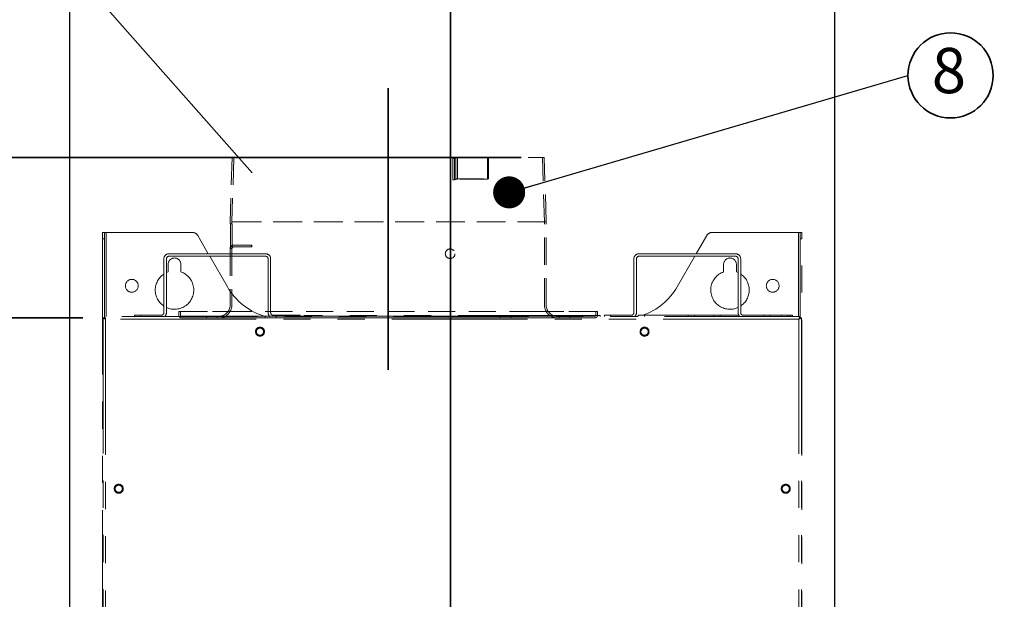
# Model space of a CAD drawing. Units: millimetres. Extents: x 98 to 4265, y 69 to 2909.
# Drawn here: x 463 to 924, y 1381 to 1653 of the extents above; entities that cross this region are included whole.
import ezdxf

# ---------------------------------------------------------------- set-up
doc = ezdxf.new("R2010")
doc.units = ezdxf.units.MM
doc.header["$LTSCALE"] = 10
doc.linetypes.add('HIDDEN', pattern=[1.905, 1.27, -0.635])
doc.linetypes.add('PHANTOM', pattern=[12.7, 6.35, -1.27, 1.27, -1.27, 1.27, -1.27])
doc.styles.add('SLDTEXTSTYLE0', font='TXT', dxfattribs={"width": 0.7, "bigfont": 'bigfont'})
doc.styles.get("Standard").update_dxf_attribs({"font": 'txt', "bigfont": 'bigfont'})
doc.dimstyles.new('SLDDIMSTYLE0', dxfattribs={"dimtxt": 36.380208, "dimasz": 30, "dimexe": 0, "dimexo": 0.0625, "dimgap": 9.095052, "dimtad": 3, "dimdec": 1, "dimrnd": 1e-09, "dimzin": 12, "dimdsep": 46, "dimtxsty": 'SLDTEXTSTYLE0', "dimblk1": 'OPEN30', "dimblk2": 'OPEN30', "dimsah": 1, "dimcen": 0.09, "dimadec": 0, "dimazin": 3, "dimtfac": 1, "dimtdec": 1, "dimtofl": 0, "dimtmove": 0, "dimatfit": 3, "dimldrblk": 'OPEN30', "dimfxl": 1, "dimfrac": 2, "dimtolj": 1, "dimtzin": 12, "dimarcsym": 0})
doc.dimstyles.new('SLDDIMSTYLE1', dxfattribs={"dimtxt": 36.380208, "dimasz": 30, "dimexe": 0, "dimexo": 0.0625, "dimgap": 9.095052, "dimtad": 3, "dimdec": 1, "dimrnd": 1e-09, "dimzin": 12, "dimdsep": 46, "dimtxsty": 'SLDTEXTSTYLE0', "dimblk1": 'OPEN30', "dimblk2": 'OPEN30', "dimsah": 1, "dimcen": 0.09, "dimadec": 0, "dimazin": 3, "dimtfac": 1, "dimtdec": 1, "dimtmove": 0, "dimatfit": 0, "dimldrblk": 'OPEN30', "dimfxl": 1, "dimfrac": 2, "dimtolj": 1, "dimtzin": 12, "dimarcsym": 0})
doc.dimstyles.new('SLDDIMSTYLE2', dxfattribs={"dimtxt": 36.380208, "dimasz": 30, "dimexe": 0, "dimexo": 0.0625, "dimgap": 9.095052, "dimtad": 3, "dimdec": 0, "dimrnd": 1e-09, "dimzin": 12, "dimdsep": 46, "dimtxsty": 'SLDTEXTSTYLE0', "dimblk1": 'OPEN30', "dimblk2": 'OPEN30', "dimsah": 1, "dimcen": 0.09, "dimadec": 0, "dimazin": 3, "dimtfac": 1, "dimtdec": 0, "dimtofl": 0, "dimtmove": 0, "dimatfit": 3, "dimldrblk": 'OPEN30', "dimfxl": 1, "dimfrac": 2, "dimtolj": 1, "dimtzin": 12, "dimarcsym": 0})
doc.dimstyles.new('SLDDIMSTYLE3', dxfattribs={"dimtxt": 0.18, "dimasz": 15, "dimexe": 0, "dimexo": 0.0625, "dimgap": 0, "dimtad": 0, "dimtih": 1, "dimtoh": 1, "dimdec": 0, "dimrnd": 1e-09, "dimzin": 0, "dimdsep": 46, "dimtxsty": 'Standard', "dimblk1": 'DOT', "dimblk2": 'DOT', "dimsah": 1, "dimcen": 0.09, "dimadec": 0, "dimazin": 0, "dimtfac": 15, "dimtdec": 0, "dimtofl": 0, "dimtmove": 0, "dimatfit": 3, "dimldrblk": 'DOT', "dimfxl": 1, "dimfrac": 2, "dimtolj": 1, "dimtzin": 0, "dimarcsym": 0})
doc.dimstyles.new('SLDDIMSTYLE4', dxfattribs={"dimtxt": 0.18, "dimasz": 30, "dimexe": 0, "dimexo": 0.0625, "dimgap": 0, "dimtad": 0, "dimtih": 1, "dimtoh": 1, "dimdec": 0, "dimrnd": 1e-09, "dimzin": 0, "dimdsep": 46, "dimtxsty": 'Standard', "dimblk1": 'NONE', "dimblk2": 'NONE', "dimsah": 1, "dimcen": 0.09, "dimadec": 0, "dimazin": 0, "dimtfac": 30, "dimtdec": 0, "dimtofl": 0, "dimtmove": 0, "dimatfit": 3, "dimldrblk": 'NONE', "dimfxl": 1, "dimfrac": 2, "dimtolj": 1, "dimtzin": 0, "dimarcsym": 0})

# ---------------------------------------------------------------- blocks, each defined once
blk = doc.blocks.new('_Open30')
at = {"color": 0, "linetype": 'ByBlock', "lineweight": -2}
for p, q in [((-1, 0.267949), (0, 0)), ((0, 0), (-1, -0.267949)), ((0, 0), (-1, 0))]:
    blk.add_line(p, q, dxfattribs=at)
blk = doc.blocks.new('_D_3')
at = {"color": 179, "linetype": 'Continuous', "lineweight": 35}
for p, q in [((853.43, 1903.01), (1528.14, 1903.01)), ((1518.14, 1103.01), (1518.14, 1903.01)), ((1109.93, 1103.01), (1528.14, 1103.01))]:
    blk.add_line(p, q, dxfattribs=at)
at = {"color": 179, "linetype": 'Continuous', "lineweight": 35, "xscale": 30, "yscale": 30}
for p, rotation in [((1518.14, 1903.01, 81.83), 90), ((1518.14, 1103.01, 81.83), 270)]:
    blk.add_blockref('_Open30', p, dxfattribs=dict(at, rotation=rotation))
at = {"color": 179, "linetype": 'Continuous', "lineweight": 35, "char_height": 31.75, "attachment_point": 1, "rotation": 90, "style": 'SLDTEXTSTYLE0'}
for s, insert in [('～1050', (1477.22, 1471.26)), ('800', (1477.22, 1407.76))]:
    blk.add_mtext(s, dxfattribs=dict(at, insert=insert))
blk = doc.blocks.new('_D_4')
at = {"color": 179, "linetype": 'Continuous', "lineweight": 35}
for p, q in [((854.43, 1854.44), (1448.65, 1854.44)), ((1438.65, 1103.01), (1438.65, 1854.44)), ((1109.93, 1103.01), (1448.65, 1103.01))]:
    blk.add_line(p, q, dxfattribs=at)
at = {"color": 179, "linetype": 'Continuous', "lineweight": 35, "xscale": 30, "yscale": 30}
for p, rotation in [((1438.65, 1854.44, 81.83), 90), ((1438.65, 1103.01, 81.83), 270)]:
    blk.add_blockref('_Open30', p, dxfattribs=dict(at, rotation=rotation))
at = {"color": 179, "linetype": 'Continuous', "lineweight": 35, "insert": (1397.72, 1446.97), "char_height": 31.75, "attachment_point": 1, "rotation": 90, "style": 'SLDTEXTSTYLE0'}
blk.add_mtext('751', dxfattribs=at)
blk = doc.blocks.new('_D_6')
at = {"color": 179, "linetype": 'Continuous', "lineweight": 35}
for p, q in [((395.75, 1588.01), (395.75, 1648.01)), ((697.63, 1588.01), (385.75, 1588.01)), ((395.75, 1588.01), (395.75, 1513.04)), ((492.58, 1513.04), (385.75, 1513.04)), ((395.75, 1513.04), (395.75, 1453.04))]:
    blk.add_line(p, q, dxfattribs=at)
at = {"color": 179, "linetype": 'Continuous', "lineweight": 35, "xscale": 30, "yscale": 30}
for p, rotation in [((395.75, 1588.01, 81.83), 270), ((395.75, 1513.04, 81.83), 90)]:
    blk.add_blockref('_Open30', p, dxfattribs=dict(at, rotation=rotation))
at = {"color": 179, "linetype": 'Continuous', "lineweight": 35, "insert": (354.82, 1529.36), "char_height": 31.75, "attachment_point": 1, "rotation": 90, "style": 'SLDTEXTSTYLE0'}
blk.add_mtext('75', dxfattribs=at)
blk = doc.blocks.new('SW_NOTE_0_96')
at = {"color": 0, "linetype": 'Continuous', "lineweight": 35}
blk.add_circle((19.93, 0), 19.93, dxfattribs=at)
at = {"color": 0, "linetype": 'Continuous', "lineweight": 35, "insert": (19.16, 12.85), "char_height": 21.17, "attachment_point": 2, "style": 'SLDTEXTSTYLE0'}
blk.add_mtext('8', dxfattribs=at)
blk = doc.blocks.new('_Dot')
at = {"color": 0, "linetype": 'ByBlock', "lineweight": -2}
blk.add_line((-0.5, 0), (-1, 0), dxfattribs=at)
at = {"color": 0, "linetype": 'ByBlock', "const_width": 0.5}
blk.add_lwpolyline([(-0.25, 0, 1), (0.25, 0, 1)], format="xyb", close=True, dxfattribs=at)
blk = doc.blocks.new('_None')

msp = doc.modelspace()

# ---------------------------------------------------------------- linework, layer by layer
at = {"color": 179, "linetype": 'Continuous', "lineweight": 35}
for p, q in [((664.53, 1922.35), (664.53, 1069.56)), ((635.43, 1620.57), (635.43, 1488.64))]:
    msp.add_line(p, q, dxfattribs=at)
at = {"color": 7, "linetype": 'Continuous', "lineweight": 25}
for p, q in [((486.43, 1183.17), (486.43, 1854.44)), ((844.43, 1183.17), (844.43, 1854.44))]:
    msp.add_line(p, q, dxfattribs=at)
at = {"color": 7, "linetype": 'HIDDEN', "lineweight": 18}
for p, q in [((562.43, 1588.05), (561.43, 1558.04)), ((563.23, 1588.05), (562.23, 1558.02)), ((562.42, 1588.04), (563.23, 1588.01)), ((665.69, 1587.64), (666.38, 1587.83)), ((666.49, 1587.64), (665.69, 1587.64)), ((665.7, 1577.64), (665.69, 1587.64)), ((667.07, 1588.01), (666.38, 1587.83)), ((666.49, 1587.64), (667.18, 1587.82)), ((666.49, 1577.64), (666.49, 1587.64)), ((667.07, 1588.01), (667.08, 1578.01)), ((667.18, 1587.82), (667.86, 1588.01)), ((667.86, 1578.02), (667.85, 1588.02)), ((682.43, 1588.04), (681.91, 1588.01)), ((682.43, 1578.04), (682.43, 1588.04)), ((707.62, 1588.01), (708.44, 1588.04)), ((708.63, 1558.02), (707.63, 1588.05)), ((709.43, 1558.04), (708.43, 1588.05)), ((666.39, 1577.83), (665.7, 1577.64)), ((666.49, 1577.64), (665.7, 1577.64)), ((667.08, 1578.01), (666.39, 1577.83)), ((667.18, 1577.82), (666.49, 1577.64)), ((667.08, 1578.01), (667.43, 1578.04)), ((667.87, 1578.01), (667.18, 1577.82)), ((681.91, 1578.01), (682.43, 1578.04)), ((709.43, 1558.04), (561.43, 1558.04)), ((561.43, 1558.04), (561.43, 1557.04)), ((708.63, 1558.02), (562.23, 1558.02)), ((562.23, 1558.02), (562.23, 1557.04)), ((708.63, 1518.84), (708.63, 1558.02)), ((709.43, 1518.84), (709.43, 1558.04)), ((561.6, 1557.04), (561.43, 1557.04)), ((561.6, 1545.44), (561.6, 1557.04)), ((561.6, 1557.04), (562.39, 1557.04)), ((562.39, 1557.04), (562.23, 1557.04)), ((562.39, 1557.04), (562.39, 1545.44)), ((561.43, 1545.44), (561.43, 1518.84)), ((561.6, 1545.44), (562.39, 1545.44)), ((562.23, 1545.44), (562.23, 1518.84)), ((563.19, 1547.04), (571.57, 1547.04)), ((571.57, 1546.24), (563.19, 1546.24)), ((571.57, 1547.04), (571.43, 1547.04)), ((571.43, 1547.04), (571.43, 1546.24)), ((571.57, 1546.24), (571.43, 1546.24)), ((571.57, 1546.24), (571.57, 1547.04)), ((565.93, 1516.04), (537.43, 1516.04)), ((537.43, 1516.04), (537.43, 1514.24)), ((537.43, 1516.04), (565.93, 1516.04)), ((538.23, 1516.04), (538.23, 1514.24)), ((565.93, 1516.04), (538.23, 1516.04)), ((538.23, 1516.04), (565.93, 1516.04)), ((555.43, 1513.84), (550.43, 1513.84)), ((555.43, 1513.84), (550.43, 1513.84)), ((550.43, 1513.84), (550.43, 1513.04)), ((550.43, 1513.84), (550.43, 1513.04)), ((550.43, 1513.04), (555.43, 1513.04)), ((550.43, 1513.04), (555.43, 1513.04)), ((555.43, 1513.04), (555.43, 1513.84)), ((555.43, 1513.04), (555.43, 1513.84)), ((704.93, 1516.04), (565.93, 1516.04)), ((565.93, 1513.84), (704.93, 1513.84)), ((565.93, 1513.04), (704.93, 1513.04)), ((582.93, 1513.84), (577.93, 1513.84)), ((582.93, 1513.84), (577.93, 1513.84)), ((577.93, 1513.84), (577.93, 1513.04)), ((577.93, 1513.84), (577.93, 1513.04)), ((577.93, 1513.04), (582.93, 1513.04)), ((577.93, 1513.04), (582.93, 1513.04)), ((582.93, 1513.04), (582.93, 1513.84)), ((582.93, 1513.04), (582.93, 1513.84)), ((692.93, 1513.84), (687.93, 1513.84)), ((692.93, 1513.84), (687.93, 1513.84)), ((687.93, 1513.84), (687.93, 1513.04)), ((687.93, 1513.84), (687.93, 1513.04)), ((687.93, 1513.04), (692.93, 1513.04)), ((687.93, 1513.04), (692.93, 1513.04)), ((692.93, 1513.04), (692.93, 1513.84)), ((692.93, 1513.04), (692.93, 1513.84)), ((733.43, 1516.04), (704.93, 1516.04)), ((732.63, 1516.04), (704.93, 1516.04)), ((704.93, 1516.04), (732.63, 1516.04)), ((704.93, 1516.04), (733.43, 1516.04)), ((720.43, 1513.84), (715.43, 1513.84)), ((720.43, 1513.84), (715.43, 1513.84)), ((715.43, 1513.84), (715.43, 1513.04)), ((715.43, 1513.84), (715.43, 1513.04)), ((715.43, 1513.04), (720.43, 1513.04)), ((715.43, 1513.04), (720.43, 1513.04)), ((720.43, 1513.04), (720.43, 1513.84)), ((720.43, 1513.04), (720.43, 1513.84)), ((732.63, 1514.24), (732.63, 1516.04)), ((733.43, 1514.24), (733.43, 1516.04))]:
    msp.add_line(p, q, dxfattribs=at)
at = {"color": 7, "linetype": 'PHANTOM', "lineweight": 18}
for p, q in [((501.78, 1553.04), (502.58, 1553.04)), ((501.78, 1553.04), (501.78, 1550.04)), ((501.78, 1550.04), (502.58, 1550.04)), ((501.78, 1550.04), (501.78, 1194.62)), ((502.58, 1550.04), (502.58, 1553.04)), ((502.58, 1553.04), (503.38, 1553.04)), ((502.58, 1513.64), (502.58, 1550.04)), ((543.69, 1553.04), (503.38, 1553.04)), ((551.2, 1543.04), (546.29, 1551.54)), ((784.56, 1551.54), (779.65, 1543.04)), ((827.48, 1553.04), (787.16, 1553.04)), ((828.28, 1553.04), (827.48, 1553.04)), ((829.08, 1553.04), (828.28, 1553.04)), ((828.28, 1553.04), (828.28, 1550.04)), ((829.08, 1550.04), (828.28, 1550.04)), ((828.28, 1550.04), (828.28, 1513.64)), ((829.08, 1550.04), (829.08, 1553.04)), ((829.08, 1194.62), (829.08, 1550.04)), ((530.43, 1540.64), (530.43, 1515.44)), ((531.63, 1540.64), (531.63, 1515.44)), ((532.83, 1543.04), (578.03, 1543.04)), ((578.03, 1541.84), (532.83, 1541.84)), ((560.15, 1527.54), (551.89, 1541.84)), ((579.23, 1515.44), (579.23, 1540.64)), ((580.43, 1515.44), (580.43, 1540.64)), ((750.43, 1540.64), (750.43, 1515.44)), ((751.63, 1540.64), (751.63, 1515.44)), ((752.83, 1543.04), (798.03, 1543.04)), ((798.03, 1541.84), (752.83, 1541.84)), ((778.96, 1541.84), (770.7, 1527.54)), ((799.23, 1515.44), (799.23, 1540.64)), ((800.43, 1515.44), (800.43, 1540.64)), ((532.43, 1534.52), (532.43, 1538.04)), ((538.43, 1538.04), (538.43, 1534.52)), ((792.43, 1534.52), (792.43, 1538.04)), ((798.43, 1538.04), (798.43, 1534.52)), ((531.63, 1534.19), (532.43, 1534.52)), ((798.43, 1534.52), (799.23, 1534.19)), ((501.98, 1513.04), (502.58, 1513.04)), ((501.98, 1513.04), (501.98, 1195.44)), ((502.58, 1513.64), (502.58, 1513.04)), ((828.28, 1513.64), (502.58, 1513.64)), ((503.01, 1512.55), (503.06, 1512.61)), ((827.68, 1512.44), (503.18, 1512.44)), ((503.18, 1512.44), (503.18, 1195.44)), ((516.63, 1514.24), (519.63, 1514.24)), ((516.63, 1514.24), (516.63, 1513.64)), ((519.63, 1514.24), (529.23, 1514.24)), ((581.63, 1514.24), (591.23, 1514.24)), ((591.23, 1514.24), (594.23, 1514.24)), ((594.23, 1513.64), (594.23, 1514.24)), ((596.13, 1513.64), (596.13, 1514.14)), ((599.13, 1514.14), (596.13, 1514.14)), ((731.72, 1514.14), (599.13, 1514.14)), ((734.72, 1514.14), (731.72, 1514.14)), ((734.72, 1514.14), (734.72, 1513.64)), ((736.63, 1514.24), (739.63, 1514.24)), ((736.63, 1514.24), (736.63, 1513.64)), ((739.63, 1514.24), (749.23, 1514.24)), ((752.51, 1513.64), (752.51, 1514.24)), ((755.47, 1514.24), (752.51, 1514.24)), ((755.47, 1513.64), (755.47, 1514.24)), ((775.82, 1514.24), (755.47, 1514.24)), ((775.82, 1513.64), (775.82, 1514.24)), ((778.85, 1514.24), (775.82, 1514.24)), ((778.85, 1513.64), (778.85, 1514.24)), ((778.85, 1514.24), (778.88, 1514.24)), ((778.88, 1514.24), (778.88, 1513.64)), ((778.88, 1514.24), (787.85, 1514.24)), ((787.85, 1513.64), (787.85, 1514.24)), ((790.81, 1514.24), (787.85, 1514.24)), ((790.81, 1513.64), (790.81, 1514.24)), ((799.55, 1514.24), (790.81, 1514.24)), ((801.63, 1514.24), (811.23, 1514.24)), ((811.23, 1514.24), (814.23, 1514.24)), ((819.47, 1514.24), (814.23, 1514.24)), ((814.23, 1513.64), (814.23, 1514.24)), ((822.5, 1514.24), (819.47, 1514.24)), ((819.47, 1513.64), (819.47, 1514.24)), ((822.5, 1513.64), (822.5, 1514.24)), ((823.57, 1514.24), (822.5, 1514.24)), ((823.57, 1513.64), (823.57, 1514.24)), ((823.63, 1514.24), (823.57, 1514.24)), ((823.63, 1513.64), (823.63, 1514.24)), ((824.7, 1514.24), (823.63, 1514.24)), ((824.7, 1513.64), (824.7, 1514.24)), ((827.68, 1195.44), (827.68, 1512.44)), ((827.79, 1512.61), (827.84, 1512.55)), ((828.28, 1513.64), (828.28, 1513.04)), ((828.28, 1513.04), (828.88, 1513.04)), ((828.88, 1195.44), (828.88, 1513.04))]:
    msp.add_line(p, q, dxfattribs=at)
at = {"color": 8, "linetype": 'PHANTOM', "lineweight": 18}
for p, q in [((503.38, 1553.04), (503.38, 1513.64)), ((827.48, 1513.64), (827.48, 1553.04)), ((519.63, 1513.64), (519.63, 1514.24)), ((591.23, 1514.24), (591.23, 1513.64)), ((599.13, 1514.14), (599.13, 1513.64)), ((731.72, 1514.14), (731.72, 1513.64)), ((739.63, 1513.64), (739.63, 1514.24)), ((811.23, 1514.24), (811.23, 1513.64))]:
    msp.add_line(p, q, dxfattribs=at)
at = {"color": 7, "linetype": 'HIDDEN', "lineweight": 18, "flags": 128}
msp.add_lwpolyline([(681.91, 1588.01), (681.91, 1585.03), (681.91, 1582.06), (681.91, 1578.01)], dxfattribs=at)
at = {"color": 7, "linetype": 'HIDDEN', "lineweight": 18}
msp.add_circle((664.43, 1543.04), 2.25, dxfattribs=at)
msp.add_circle((664.43, 1543.04), 2.25, dxfattribs=at)
msp.add_circle((664.43, 1543.04), 2.25, dxfattribs=at)
msp.add_circle((664.43, 1543.04), 2.25, dxfattribs=at)
at = {"color": 7, "linetype": 'PHANTOM', "lineweight": 18}
for centre, radius in [((515.43, 1528.04), 3), ((815.43, 1528.04), 3), ((575.43, 1506.54), 2.1), ((575.43, 1506.54), 1.7), ((755.43, 1506.54), 2.1), ((755.43, 1506.54), 1.7), ((509.33, 1433.04), 2.1), ((509.33, 1433.04), 1.7), ((821.53, 1433.04), 2.1), ((821.53, 1433.04), 1.7)]:
    msp.add_circle(centre, radius, dxfattribs=at)
for centre, radius, start, end in [((543.69, 1550.04), 3, 30, 90), ((787.16, 1550.04), 3, 90, 150), ((532.83, 1540.64), 2.4, 90, 180), ((532.83, 1540.64), 1.2, 90, 180), ((535.43, 1538.04), 3, 0, 180), ((578.03, 1540.64), 2.4, 0, 90), ((578.03, 1540.64), 1.2, 0, 90), ((752.83, 1540.64), 2.4, 90, 180), ((752.83, 1540.64), 1.2, 90, 180), ((795.43, 1538.04), 3, 0, 180), ((798.03, 1540.64), 2.4, 0, 90), ((798.03, 1540.64), 1.2, 0, 90), ((535.43, 1526.04), 9, 123.749, 236.251), ((535.43, 1526.04), 9, 245.025, 70.5288), ((795.43, 1526.04), 9, 109.4712, 294.975), ((795.43, 1526.04), 9, 303.749, 56.251), ((586.13, 1542.54), 30, 210, 254.4364), ((744.72, 1542.54), 30, 289.3809, 330), ((529.23, 1515.44), 1.2, 270, 0), ((529.23, 1515.44), 2.4, 311.4096, 0), ((581.63, 1515.44), 2.4, 180, 228.5904), ((581.63, 1515.44), 1.2, 180, 270), ((749.23, 1515.44), 1.2, 270, 0), ((749.23, 1515.44), 2.4, 311.4096, 0), ((801.63, 1515.44), 2.4, 180, 228.5904), ((801.63, 1515.44), 1.2, 180, 270)]:
    msp.add_arc(centre, radius, start, end, dxfattribs=at)
at = {"color": 7, "linetype": 'HIDDEN', "lineweight": 18}
for centre, radius, start, end in [((563.03, 1545.44), 1.6, 90, 180), ((563.03, 1545.44), 0.8, 90, 180), ((556.43, 1518.84), 5, 270, 0), ((556.43, 1518.84), 5.8, 270, 0), ((714.43, 1518.84), 5.8, 180, 270), ((714.43, 1518.84), 5, 180, 270), ((538.63, 1514.24), 1.2, 180, 270), ((538.63, 1514.24), 1.2, 180, 270), ((538.63, 1514.24), 0.4, 180, 270), ((538.63, 1514.24), 0.4, 180, 270), ((732.23, 1514.24), 1.2, 270, 360), ((732.23, 1514.24), 0.4, 270, 0), ((732.23, 1514.24), 0.4, 270, 0), ((732.23, 1514.24), 1.2, 270, 360)]:
    msp.add_arc(centre, radius, start, end, dxfattribs=at)
for points, knots in [([(635.43, 1588.04), (634.41, 1588.04), (631.6, 1588.04), (626.5, 1588.04), (620.72, 1588.04), (615.78, 1588.04), (612.16, 1588.04), (608.55, 1588.04), (605.23, 1588.04), (601.27, 1588.04), (597.45, 1588.04), (592.54, 1588.04), (588.37, 1588.04), (585.01, 1588.04), (582.15, 1588.04), (579.45, 1588.04), (576.96, 1588.04), (574.61, 1588.04), (572.46, 1588.04), (570.52, 1588.04), (568.76, 1588.04), (567.2, 1588.04), (565.88, 1588.04), (564.95, 1588.04), (564.22, 1588.04), (563.54, 1588.04), (562.8, 1588.04), (562.38, 1588.04), (562.49, 1588.04), (562.47, 1588.04), (563, 1588.04), (563.76, 1588.04), (564.64, 1588.04), (565.74, 1588.04), (567.08, 1588.04), (568.6, 1588.04), (570.54, 1588.04), (573.41, 1588.04), (576.4, 1588.04), (579.22, 1588.04), (581.38, 1588.04), (583.48, 1588.04), (585.86, 1588.04), (588.19, 1588.04), (591.22, 1588.04), (594.36, 1588.04), (597.82, 1588.04), (601.34, 1588.04), (604.97, 1588.04), (608.7, 1588.04), (612.5, 1588.04), (616.1, 1588.04), (620.84, 1588.04), (625.25, 1588.04), (630.5, 1588.04), (633.65, 1588.04), (635.43, 1588.04)], [0, 0, 0, 0, 0.013332, 0.036668, 0.066883, 0.089946, 0.103201, 0.11648, 0.140135, 0.150355, 0.174273, 0.197336, 0.227192, 0.243657, 0.256881, 0.280118, 0.296583, 0.309807, 0.333045, 0.34951, 0.362734, 0.385971, 0.402436, 0.41566, 0.428924, 0.442289, 0.459229, 0.493356, 0.499995, 0.516419, 0.546275, 0.56274, 0.575964, 0.599202, 0.615667, 0.628891, 0.652129, 0.675192, 0.705047, 0.721512, 0.734736, 0.748, 0.761365, 0.778305, 0.788524, 0.812442, 0.828908, 0.842131, 0.865369, 0.881834, 0.895058, 0.918296, 0.930925, 0.958809, 0.976788, 1, 1, 1, 1]), ([(635.43, 1588.01), (634.41, 1588.01), (632.11, 1588.01), (628.81, 1588.01), (624.74, 1588.01), (620.73, 1588.01), (616.8, 1588.01), (613.68, 1588.01), (610.83, 1588.01), (607.76, 1588.01), (603.3, 1588.01), (598.8, 1588.01), (594.75, 1588.01), (591.5, 1588.01), (588.39, 1588.01), (585.44, 1588.01), (582.61, 1588.01), (579.96, 1588.01), (577.5, 1588.01), (575.18, 1588.01), (573.06, 1588.01), (571.16, 1588.01), (569.42, 1588.01), (567.69, 1588.01), (566.28, 1588.01), (565.31, 1588.01), (564.47, 1588.01), (563.62, 1588.01), (563.2, 1588.01), (563.26, 1588.01), (563.24, 1588.01), (563.46, 1588.01), (563.89, 1588.01), (564.58, 1588.01), (565.46, 1588.01), (566.69, 1588.01), (568.67, 1588.01), (570.87, 1588.01), (573.06, 1588.01), (575.16, 1588.01), (577.45, 1588.01), (579.95, 1588.01), (582.58, 1588.01), (585.39, 1588.01), (588.37, 1588.01), (590.88, 1588.01), (593.29, 1588.01), (596.01, 1588.01), (600.15, 1588.01), (604.7, 1588.01), (609.15, 1588.01), (612.92, 1588.01), (617.01, 1588.01), (621.69, 1588.01), (627.73, 1588.01), (632.34, 1588.01), (635.43, 1588.01)], [0, 0, 0, 0, 0.01348, 0.030324, 0.043856, 0.067638, 0.084104, 0.097328, 0.110592, 0.123957, 0.140897, 0.175025, 0.191491, 0.204715, 0.227953, 0.244418, 0.257642, 0.28088, 0.297345, 0.31057, 0.333807, 0.350273, 0.363497, 0.386735, 0.409798, 0.423054, 0.436332, 0.459987, 0.494115, 0.500009, 0.510581, 0.523805, 0.547043, 0.563509, 0.576733, 0.599971, 0.623034, 0.65289, 0.669356, 0.68258, 0.705818, 0.722283, 0.735507, 0.758745, 0.77521, 0.788434, 0.801698, 0.815063, 0.832003, 0.866131, 0.882597, 0.895821, 0.919059, 0.939095, 0.959211, 1, 1, 1, 1]), ([(682.43, 1588.04), (683.2, 1588.04), (684.93, 1588.04), (687.31, 1588.04), (690.13, 1588.04), (693.07, 1588.04), (696.49, 1588.04), (699.49, 1588.04), (702.3, 1588.04), (704.25, 1588.04), (705.6, 1588.04), (706.63, 1588.04), (707.43, 1588.04), (707.98, 1588.04), (708.27, 1588.04), (708.42, 1588.04), (708.4, 1588.04), (708.44, 1588.04), (708.31, 1588.04), (708.08, 1588.04), (707.77, 1588.04), (707.22, 1588.04), (706.16, 1588.04), (704.61, 1588.04), (702.98, 1588.04), (701.35, 1588.04), (699.52, 1588.04), (697.46, 1588.04), (695.24, 1588.04), (692.83, 1588.04), (690.22, 1588.04), (687.48, 1588.04), (684.93, 1588.04), (682.25, 1588.04), (680.09, 1588.04), (677.65, 1588.04), (674.48, 1588.04), (671.38, 1588.04), (668.39, 1588.04), (666.05, 1588.04), (662.76, 1588.04), (657.99, 1588.04), (652.93, 1588.04), (648, 1588.04), (644.43, 1588.04), (640.12, 1588.04), (637.34, 1588.04), (635.43, 1588.04)], [0, 0, 0, 0, 0.01715, 0.038582, 0.055796, 0.086049, 0.115718, 0.154125, 0.183794, 0.2222, 0.243381, 0.260393, 0.290286, 0.311467, 0.328478, 0.345541, 0.356776, 0.362734, 0.384525, 0.397672, 0.410844, 0.428445, 0.458114, 0.496521, 0.517702, 0.534713, 0.564606, 0.585787, 0.602799, 0.632692, 0.653873, 0.670884, 0.700777, 0.713487, 0.730451, 0.747502, 0.764584, 0.795014, 0.808161, 0.821333, 0.838935, 0.868603, 0.90701, 0.927185, 0.953206, 0.9678, 1, 1, 1, 1]), ([(635.43, 1588.04), (636.44, 1588.04), (639.5, 1588.04), (644.6, 1588.04), (651.54, 1588.04), (659.28, 1588.04), (664.7, 1588.04), (667.43, 1588.04)], [0, 0, 0, 0, 0.092323, 0.277092, 0.463174, 0.72959, 1, 1, 1, 1]), ([(681.91, 1588.01), (682.68, 1588.01), (684.42, 1588.01), (686.8, 1588.01), (689.6, 1588.01), (692.53, 1588.01), (695.92, 1588.01), (698.62, 1588.01), (700.64, 1588.01), (702.27, 1588.01), (703.7, 1588.01), (704.88, 1588.01), (705.89, 1588.01), (706.76, 1588.01), (707.33, 1588.01), (707.56, 1588.01), (707.66, 1588.01), (707.56, 1588.01), (707.55, 1588.01), (707.17, 1588.01), (706.64, 1588.01), (705.82, 1588.01), (704.83, 1588.01), (703.62, 1588.01), (702.18, 1588.01), (700.56, 1588.01), (698.73, 1588.01), (696.69, 1588.01), (694.49, 1588.01), (691.8, 1588.01), (688.03, 1588.01), (684.28, 1588.01), (680.84, 1588.01), (677.67, 1588.01), (674.36, 1588.01), (670.92, 1588.01), (668.06, 1588.01), (665.34, 1588.01), (662.31, 1588.01), (659.44, 1588.01), (656.76, 1588.01), (654.28, 1588.01), (650.9, 1588.01), (647.24, 1588.01), (643.06, 1588.01), (639.34, 1588.01), (636.62, 1588.01), (635.43, 1588.01)], [0, 0, 0, 0, 0.0173398, 0.0390086, 0.056415, 0.0870084, 0.1166768, 0.1550835, 0.1762642, 0.1932753, 0.2231681, 0.2443488, 0.2613599, 0.2912527, 0.3209207, 0.3379724, 0.3550538, 0.3567774, 0.3854834, 0.3986301, 0.4293981, 0.4505789, 0.4675901, 0.4974831, 0.5186637, 0.5356749, 0.5655677, 0.5867484, 0.6037595, 0.6336524, 0.6633204, 0.7017267, 0.7229073, 0.7399184, 0.7698113, 0.790992, 0.8080031, 0.8250659, 0.8422585, 0.8640493, 0.8771961, 0.8903677, 0.9079694, 0.9365157, 0.9536929, 0.979706, 1, 1, 1, 1]), ([(635.43, 1588.01), (636.44, 1588.01), (639.5, 1588.01), (644.6, 1588.01), (651.48, 1588.01), (659.09, 1588.01), (664.4, 1588.01), (667.07, 1588.01)], [0, 0, 0, 0, 0.093354, 0.280188, 0.46838, 0.732251, 1, 1, 1, 1]), ([(667.43, 1588.04), (667.46, 1588.04), (667.54, 1588.03), (667.65, 1588.03), (667.73, 1588.03), (667.8, 1588.02), (667.84, 1588.02), (667.86, 1588.02), (667.87, 1588.01), (667.88, 1588.01), (667.87, 1588.01), (667.87, 1588.01)], [0, 0, 0, 0, 0.132302, 0.26844, 0.400741, 0.53688, 0.669181, 0.704304, 0.805319, 0.90193, 1, 1, 1, 1]), ([(681.91, 1578.01), (681.14, 1578.01), (678.82, 1578.01), (673.99, 1578.01), (669.65, 1578.01), (667.08, 1578.01)], [0, 0, 0, 0, 0.168915, 0.50696, 1, 1, 1, 1]), ([(667.43, 1578.04), (668.32, 1578.04), (670.99, 1578.04), (676.15, 1578.04), (680.08, 1578.04), (682.43, 1578.04)], [0, 0, 0, 0, 0.167046, 0.501347, 1, 1, 1, 1]), ([(667.87, 1578.01), (667.87, 1578.01), (667.88, 1578.01), (667.86, 1578.02), (667.83, 1578.02), (667.77, 1578.02), (667.69, 1578.03), (667.6, 1578.03), (667.51, 1578.03), (667.46, 1578.04), (667.43, 1578.04)], [0, 0, 0, 0, 0.132302, 0.26844, 0.400741, 0.53688, 0.669181, 0.80532, 0.90193, 1, 1, 1, 1]), ([(561.6, 1545.44), (561.6, 1545.48), (561.6, 1545.57), (561.62, 1545.7), (561.64, 1545.84), (561.68, 1545.96), (561.73, 1546.09), (561.79, 1546.21), (561.86, 1546.33), (561.94, 1546.44), (562.03, 1546.54), (562.13, 1546.63), (562.23, 1546.72), (562.34, 1546.79), (562.46, 1546.86), (562.58, 1546.92), (562.71, 1546.96), (562.84, 1547), (562.97, 1547.02), (563.09, 1547.03), (563.16, 1547.04), (563.19, 1547.04)], [0, 0, 0, 0, 0.052742, 0.10585, 0.160112, 0.214774, 0.267516, 0.320624, 0.374887, 0.429549, 0.48229, 0.535398, 0.589661, 0.644323, 0.697064, 0.750172, 0.804435, 0.859097, 0.911594, 0.964451, 1, 1, 1, 1]), ([(563.19, 1547.04), (563.16, 1547.04), (563.09, 1547.03), (562.97, 1547.02), (562.84, 1547), (562.71, 1546.96), (562.58, 1546.92), (562.46, 1546.86), (562.34, 1546.79), (562.23, 1546.72), (562.13, 1546.63), (562.03, 1546.54), (561.94, 1546.44), (561.86, 1546.33), (561.79, 1546.21), (561.73, 1546.09), (561.68, 1545.96), (561.64, 1545.83), (561.62, 1545.7), (561.6, 1545.57), (561.6, 1545.48), (561.6, 1545.44)], [0, 0, 0, 0, 0.035549, 0.088291, 0.141398, 0.195661, 0.250323, 0.303065, 0.356173, 0.410436, 0.465097, 0.517839, 0.570947, 0.62521, 0.679872, 0.732613, 0.785721, 0.839984, 0.894646, 0.947142, 1, 1, 1, 1]), ([(562.39, 1545.44), (562.4, 1545.48), (562.4, 1545.57), (562.43, 1545.7), (562.49, 1545.83), (562.56, 1545.94), (562.66, 1546.04), (562.77, 1546.12), (562.89, 1546.18), (563.01, 1546.22), (563.12, 1546.23), (563.18, 1546.24), (563.19, 1546.24)], [0, 0, 0, 0, 0.1058485, 0.2147667, 0.3206153, 0.4295334, 0.535382, 0.6443001, 0.7501487, 0.8590668, 0.9644207, 1, 1, 1, 1]), ([(563.19, 1546.24), (563.18, 1546.24), (563.12, 1546.23), (563.01, 1546.22), (562.89, 1546.18), (562.76, 1546.12), (562.66, 1546.04), (562.56, 1545.94), (562.49, 1545.82), (562.43, 1545.7), (562.4, 1545.57), (562.4, 1545.48), (562.39, 1545.44)], [0, 0, 0, 0, 0.035579, 0.141428, 0.250346, 0.356195, 0.465113, 0.570961, 0.679879, 0.785728, 0.894646, 1, 1, 1, 1]), ([(538.63, 1513.84), (538.67, 1513.84), (538.74, 1513.84), (539.4, 1513.84), (540.39, 1513.84), (541.64, 1513.84), (543.52, 1513.84), (545.89, 1513.84), (548.68, 1513.84), (550.94, 1513.84), (553.35, 1513.84), (556.63, 1513.84), (560.83, 1513.84), (564.26, 1513.84), (565.93, 1513.84)], [0, 0, 0, 0, 0.0776561, 0.1577205, 0.2400414, 0.3043871, 0.3687452, 0.5000117, 0.5657266, 0.6314541, 0.6957999, 0.7601579, 0.8835661, 1, 1, 1, 1]), ([(565.93, 1513.84), (564.82, 1513.84), (562.56, 1513.84), (559.18, 1513.84), (556.09, 1513.84), (553.35, 1513.84), (550.14, 1513.84), (547.21, 1513.84), (544.7, 1513.84), (543.05, 1513.84), (541.64, 1513.84), (540.16, 1513.84), (538.9, 1513.84), (538.71, 1513.84), (538.63, 1513.84)], [0, 0, 0, 0, 0.077656, 0.157721, 0.240041, 0.304387, 0.368745, 0.500012, 0.565727, 0.631454, 0.6958, 0.760158, 0.883566, 1, 1, 1, 1]), ([(538.63, 1513.04), (538.67, 1513.04), (538.74, 1513.04), (539.4, 1513.04), (540.39, 1513.04), (541.64, 1513.04), (543.52, 1513.04), (545.89, 1513.04), (548.68, 1513.04), (550.94, 1513.04), (553.35, 1513.04), (556.63, 1513.04), (560.83, 1513.04), (564.26, 1513.04), (565.93, 1513.04)], [0, 0, 0, 0, 0.077656, 0.157721, 0.240041, 0.304387, 0.368745, 0.500012, 0.565727, 0.631454, 0.6958, 0.760158, 0.883566, 1, 1, 1, 1]), ([(565.93, 1513.04), (564.82, 1513.04), (562.56, 1513.04), (559.18, 1513.04), (556.09, 1513.04), (553.35, 1513.04), (550.14, 1513.04), (547.21, 1513.04), (544.7, 1513.04), (543.05, 1513.04), (541.64, 1513.04), (540.16, 1513.04), (538.9, 1513.04), (538.71, 1513.04), (538.63, 1513.04)], [0, 0, 0, 0, 0.077656, 0.157721, 0.240041, 0.304387, 0.368745, 0.500012, 0.565727, 0.631454, 0.6958, 0.760158, 0.883566, 1, 1, 1, 1]), ([(635.43, 1513.84), (633.02, 1513.84), (628.2, 1513.84), (620.92, 1513.84), (613.59, 1513.84), (606.25, 1513.84), (599.04, 1513.84), (592.1, 1513.84), (585.53, 1513.84), (579.46, 1513.84), (573.99, 1513.84), (569.2, 1513.84), (565.15, 1513.84), (561.87, 1513.84), (559.37, 1513.84), (557.65, 1513.84), (556.65, 1513.84), (556.32, 1513.84), (556.65, 1513.84), (557.65, 1513.84), (559.37, 1513.84), (561.87, 1513.84), (565.15, 1513.84), (569.2, 1513.84), (573.99, 1513.84), (579.46, 1513.84), (585.53, 1513.84), (592.1, 1513.84), (599.04, 1513.84), (606.25, 1513.84), (613.59, 1513.84), (620.92, 1513.84), (628.2, 1513.84), (633.02, 1513.84), (635.43, 1513.84)], [0, 0, 0, 0, 0.029124, 0.058249, 0.088734, 0.119994, 0.151901, 0.184313, 0.217069, 0.25, 0.282931, 0.315687, 0.348099, 0.380006, 0.411266, 0.441751, 0.470875, 0.5, 0.529123, 0.558249, 0.588734, 0.619994, 0.651901, 0.684313, 0.717069, 0.75, 0.782931, 0.815687, 0.848099, 0.880006, 0.911266, 0.941751, 0.970875, 1, 1, 1, 1]), ([(635.43, 1513.04), (633.02, 1513.04), (628.2, 1513.04), (620.92, 1513.04), (613.59, 1513.04), (606.25, 1513.04), (599.04, 1513.04), (592.1, 1513.04), (585.53, 1513.04), (579.46, 1513.04), (573.99, 1513.04), (569.2, 1513.04), (565.15, 1513.04), (561.87, 1513.04), (559.37, 1513.04), (557.65, 1513.04), (556.65, 1513.04), (556.32, 1513.04), (556.65, 1513.04), (557.65, 1513.04), (559.37, 1513.04), (561.87, 1513.04), (565.15, 1513.04), (569.2, 1513.04), (573.99, 1513.04), (579.46, 1513.04), (585.53, 1513.04), (592.1, 1513.04), (599.04, 1513.04), (606.25, 1513.04), (613.59, 1513.04), (620.92, 1513.04), (628.2, 1513.04), (633.02, 1513.04), (635.43, 1513.04)], [0, 0, 0, 0, 0.029124, 0.058249, 0.088734, 0.119994, 0.151901, 0.184313, 0.217069, 0.25, 0.282931, 0.315687, 0.348099, 0.380006, 0.411266, 0.441751, 0.470875, 0.5, 0.529123, 0.558249, 0.588734, 0.619994, 0.651901, 0.684313, 0.717069, 0.75, 0.782931, 0.815687, 0.848099, 0.880006, 0.911266, 0.941751, 0.970875, 1, 1, 1, 1]), ([(635.43, 1513.84), (637.84, 1513.84), (642.65, 1513.84), (649.93, 1513.84), (657.26, 1513.84), (664.6, 1513.84), (671.81, 1513.84), (678.75, 1513.84), (685.32, 1513.84), (691.39, 1513.84), (696.86, 1513.84), (701.65, 1513.84), (705.7, 1513.84), (708.98, 1513.84), (711.48, 1513.84), (713.2, 1513.84), (714.21, 1513.84), (714.54, 1513.84), (714.21, 1513.84), (713.2, 1513.84), (711.48, 1513.84), (708.98, 1513.84), (705.7, 1513.84), (701.65, 1513.84), (696.86, 1513.84), (691.39, 1513.84), (685.32, 1513.84), (678.75, 1513.84), (671.81, 1513.84), (664.6, 1513.84), (657.26, 1513.84), (649.93, 1513.84), (642.65, 1513.84), (637.84, 1513.84), (635.43, 1513.84)], [0, 0, 0, 0, 0.029124, 0.058249, 0.088734, 0.119994, 0.151901, 0.184313, 0.217069, 0.25, 0.282931, 0.315687, 0.348099, 0.380006, 0.411266, 0.441751, 0.470875, 0.5, 0.529123, 0.558249, 0.588734, 0.619994, 0.651901, 0.684313, 0.717069, 0.75, 0.782931, 0.815687, 0.848099, 0.880006, 0.911266, 0.941751, 0.970875, 1, 1, 1, 1]), ([(635.43, 1513.04), (637.84, 1513.04), (642.65, 1513.04), (649.93, 1513.04), (657.26, 1513.04), (664.6, 1513.04), (671.81, 1513.04), (678.75, 1513.04), (685.32, 1513.04), (691.39, 1513.04), (696.86, 1513.04), (701.65, 1513.04), (705.7, 1513.04), (708.98, 1513.04), (711.48, 1513.04), (713.2, 1513.04), (714.21, 1513.04), (714.54, 1513.04), (714.21, 1513.04), (713.2, 1513.04), (711.48, 1513.04), (708.98, 1513.04), (705.7, 1513.04), (701.65, 1513.04), (696.86, 1513.04), (691.39, 1513.04), (685.32, 1513.04), (678.75, 1513.04), (671.81, 1513.04), (664.6, 1513.04), (657.26, 1513.04), (649.93, 1513.04), (642.65, 1513.04), (637.84, 1513.04), (635.43, 1513.04)], [0, 0, 0, 0, 0.029124, 0.058249, 0.088734, 0.119994, 0.151901, 0.184313, 0.217069, 0.25, 0.282931, 0.315687, 0.348099, 0.380006, 0.411266, 0.441751, 0.470875, 0.5, 0.529123, 0.558249, 0.588734, 0.619994, 0.651901, 0.684313, 0.717069, 0.75, 0.782931, 0.815687, 0.848099, 0.880006, 0.911266, 0.941751, 0.970875, 1, 1, 1, 1]), ([(704.93, 1513.84), (706.04, 1513.84), (708.29, 1513.84), (711.67, 1513.84), (714.76, 1513.84), (717.51, 1513.84), (720.72, 1513.84), (723.64, 1513.84), (726.15, 1513.84), (727.8, 1513.84), (729.21, 1513.84), (730.7, 1513.84), (731.96, 1513.84), (732.14, 1513.84), (732.23, 1513.84)], [0, 0, 0, 0, 0.077656, 0.157721, 0.240041, 0.304387, 0.368745, 0.500012, 0.565727, 0.631454, 0.6958, 0.760158, 0.883566, 1, 1, 1, 1]), ([(732.23, 1513.84), (732.19, 1513.84), (732.11, 1513.84), (731.45, 1513.84), (730.46, 1513.84), (729.21, 1513.84), (727.33, 1513.84), (724.96, 1513.84), (722.17, 1513.84), (719.91, 1513.84), (717.51, 1513.84), (714.22, 1513.84), (710.02, 1513.84), (706.59, 1513.84), (704.93, 1513.84)], [0, 0, 0, 0, 0.077656, 0.157721, 0.240041, 0.304387, 0.368745, 0.500012, 0.565727, 0.631454, 0.6958, 0.760158, 0.883566, 1, 1, 1, 1]), ([(704.93, 1513.04), (706.04, 1513.04), (708.29, 1513.04), (711.67, 1513.04), (714.76, 1513.04), (717.51, 1513.04), (720.72, 1513.04), (723.64, 1513.04), (726.15, 1513.04), (727.8, 1513.04), (729.21, 1513.04), (730.7, 1513.04), (731.96, 1513.04), (732.14, 1513.04), (732.23, 1513.04)], [0, 0, 0, 0, 0.077656, 0.157721, 0.240041, 0.304387, 0.368745, 0.500012, 0.565727, 0.631454, 0.6958, 0.760158, 0.883566, 1, 1, 1, 1]), ([(732.23, 1513.04), (732.19, 1513.04), (732.11, 1513.04), (731.45, 1513.04), (730.46, 1513.04), (729.21, 1513.04), (727.33, 1513.04), (724.96, 1513.04), (722.17, 1513.04), (719.91, 1513.04), (717.51, 1513.04), (714.22, 1513.04), (710.02, 1513.04), (706.59, 1513.04), (704.93, 1513.04)], [0, 0, 0, 0, 0.077656, 0.157721, 0.240041, 0.304387, 0.368745, 0.500012, 0.565727, 0.631454, 0.6958, 0.760158, 0.883566, 1, 1, 1, 1])]:
    msp.add_open_spline(points, degree=3, knots=knots, dxfattribs=at)
at = {"color": 7, "linetype": 'PHANTOM', "lineweight": 18}
for points, knots in [([(503.18, 1512.44), (503.03, 1512.48), (502.74, 1512.57), (502.37, 1512.71), (502.1, 1512.85), (501.99, 1512.95), (501.98, 1513.02), (501.98, 1513.04)], [0, 0, 0, 0, 0.232624, 0.458031, 0.683433, 0.908834, 1, 1, 1, 1]), ([(502.58, 1513.64), (502.62, 1513.62), (502.71, 1513.59), (502.85, 1513.36), (502.99, 1513.02), (503.09, 1512.69), (503.16, 1512.49), (503.18, 1512.44)], [0, 0, 0, 0, 0.232624, 0.458031, 0.683433, 0.908834, 1, 1, 1, 1]), ([(502.58, 1513.04), (502.59, 1512.98), (502.61, 1512.88), (502.76, 1512.72), (502.96, 1512.57), (503.11, 1512.48), (503.18, 1512.44)], [0, 0, 0, 0, 0.274281, 0.529248, 0.784159, 1, 1, 1, 1]), ([(502.58, 1513.04), (502.63, 1513.03), (502.74, 1513), (502.89, 1512.85), (503.04, 1512.65), (503.13, 1512.5), (503.18, 1512.44)], [0, 0, 0, 0, 0.274281, 0.529248, 0.784159, 1, 1, 1, 1]), ([(827.68, 1512.44), (827.72, 1512.58), (827.81, 1512.87), (827.95, 1513.24), (828.09, 1513.51), (828.19, 1513.63), (828.26, 1513.63), (828.28, 1513.64)], [0, 0, 0, 0, 0.232624, 0.458031, 0.683433, 0.908834, 1, 1, 1, 1]), ([(828.28, 1513.04), (828.22, 1513.03), (828.12, 1513), (827.96, 1512.85), (827.81, 1512.65), (827.72, 1512.5), (827.68, 1512.44)], [0, 0, 0, 0, 0.274281, 0.529248, 0.784159, 1, 1, 1, 1]), ([(828.28, 1513.04), (828.27, 1512.98), (828.24, 1512.88), (828.09, 1512.72), (827.89, 1512.57), (827.74, 1512.48), (827.68, 1512.44)], [0, 0, 0, 0, 0.274281, 0.529248, 0.784159, 1, 1, 1, 1]), ([(828.88, 1513.04), (828.86, 1512.99), (828.83, 1512.9), (828.6, 1512.76), (828.26, 1512.63), (827.93, 1512.52), (827.73, 1512.45), (827.68, 1512.44)], [0, 0, 0, 0, 0.232624, 0.458031, 0.683433, 0.908834, 1, 1, 1, 1])]:
    msp.add_open_spline(points, degree=3, knots=knots, dxfattribs=at)

# ---------------------------------------------------------------- block references
at = {"color": 179, "linetype": 'Continuous', "lineweight": 35}
msp.add_blockref('SW_NOTE_0_96', (878.75, 1626.5), dxfattribs=at)

# ---------------------------------------------------------------- dimensions: what is measured, and where the dimension line sits
dim = msp.add_linear_dim(base=(1518.14, 1903.01), p1=(1099.93, 1103.01), p2=(843.43, 1903.01), angle=90, text='<>～1050', dimstyle='SLDDIMSTYLE0', dxfattribs=at)
dim.commit()
dim.dimension.update_dxf_attribs({"geometry": '_D_3', "text_midpoint": (1518.14, 1503.01), "dimtype": 160})
for base, p1, p2, dimstyle, picture, middle in [((1438.65, 1854.44), (1099.93, 1103.01), (844.43, 1854.44), 'SLDDIMSTYLE2', '_D_4', (1438.65, 1478.72)), ((395.75, 1513.04), (707.63, 1588.01), (502.58, 1513.04), 'SLDDIMSTYLE1', '_D_6', (395.75, 1550.52))]:
    dim = msp.add_linear_dim(base=base, p1=p1, p2=p2, angle=90, dimstyle=dimstyle, dxfattribs=at)
    dim.commit()
    dim.dimension.update_dxf_attribs({"geometry": picture, "text_midpoint": middle, "dimtype": 160})

# ---------------------------------------------------------------- leaders
at = {"color": 179, "linetype": 'Continuous', "lineweight": 35, "has_arrowhead": 0}
msp.add_leader([(571.83, 1580.83), (421.27, 1751.43)], dimstyle='SLDDIMSTYLE4', dxfattribs=at)
at = {"color": 179, "linetype": 'Continuous', "lineweight": 35}
msp.add_leader([(692.06, 1571.75), (878.75, 1626.5)], dimstyle='SLDDIMSTYLE3', dxfattribs=at)

doc.saveas('drawing.dxf')
